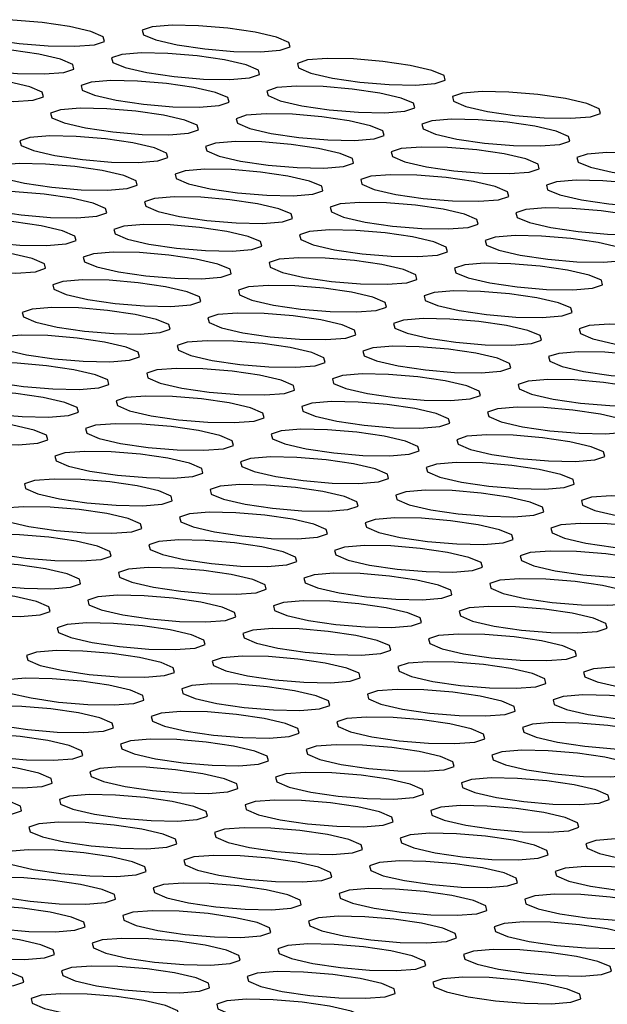
# Model space of a CAD drawing. Units: inches. Extents: x 112 to 581, y -226 to 33.
# Drawn here: x 127 to 127, y -188 to -188 of the extents above; entities that cross this region are included whole.
import ezdxf

# ---------------------------------------------------------------- set-up
doc = ezdxf.new("R2010")
doc.units = ezdxf.units.IN
doc.header["$MEASUREMENT"] = 0

msp = doc.modelspace()

# ---------------------------------------------------------------- linework, layer by layer
at = {"color": 7, "linetype": 'Continuous', "lineweight": 25, "flags": 128}
for points in [[(126.92617, -187.83942), (126.91887, -187.83882), (126.91224, -187.8387), (126.9073, -187.83908), (126.90479, -187.83992), (126.9051, -187.84108), (126.90818, -187.84238), (126.91356, -187.84362), (126.92042, -187.84462), (126.92772, -187.84523), (126.93434, -187.84535), (126.93929, -187.84496), (126.94179, -187.84413), (126.94149, -187.84297), (126.93841, -187.84167), (126.93303, -187.84043), (126.92617, -187.83942)], [(126.9726, -187.84081), (126.96531, -187.8402), (126.95868, -187.84008), (126.95374, -187.84047), (126.95123, -187.84131), (126.95154, -187.84246), (126.95461, -187.84376), (126.95999, -187.84501), (126.96685, -187.84601), (126.97415, -187.84662), (126.98078, -187.84674), (126.98572, -187.84635), (126.98823, -187.84551), (126.98792, -187.84436), (126.98484, -187.84306), (126.97947, -187.84181), (126.9726, -187.84081)], [(126.91852, -187.84634), (126.91122, -187.84573), (126.9046, -187.84562), (126.89965, -187.846), (126.89715, -187.84684), (126.89745, -187.84799), (126.90053, -187.84929), (126.90591, -187.85054), (126.91277, -187.85154), (126.92007, -187.85215), (126.9267, -187.85227), (126.93164, -187.85188), (126.93415, -187.85105), (126.93384, -187.84989), (126.93076, -187.84859), (126.92538, -187.84734), (126.91852, -187.84634)], [(126.96496, -187.84773), (126.95766, -187.84712), (126.95103, -187.847), (126.94609, -187.84739), (126.94358, -187.84822), (126.94389, -187.84938), (126.94697, -187.85068), (126.95235, -187.85193), (126.95921, -187.85293), (126.96651, -187.85354), (126.97313, -187.85365), (126.97807, -187.85327), (126.98058, -187.85243), (126.98028, -187.85128), (126.9772, -187.84998), (126.97182, -187.84873), (126.96496, -187.84773)], [(127.01139, -187.84911), (127.00409, -187.84851), (126.99747, -187.84839), (126.99253, -187.84877), (126.99002, -187.84961), (126.99033, -187.85077), (126.9934, -187.85207), (126.99878, -187.85331), (127.00564, -187.85432), (127.01294, -187.85492), (127.01957, -187.85504), (127.02451, -187.85465), (127.02702, -187.85382), (127.02671, -187.85266), (127.02363, -187.85136), (127.01825, -187.85012), (127.01139, -187.84911)], [(126.91087, -187.85326), (126.90358, -187.85265), (126.89695, -187.85253), (126.89201, -187.85292), (126.8895, -187.85376), (126.88981, -187.85491), (126.89288, -187.85621), (126.89826, -187.85746), (126.90512, -187.85846), (126.91242, -187.85907), (126.91905, -187.85919), (126.92399, -187.8588), (126.9265, -187.85796), (126.92619, -187.85681), (126.92311, -187.85551), (126.91774, -187.85426), (126.91087, -187.85326)], [(126.95731, -187.85465), (126.95001, -187.85404), (126.94339, -187.85392), (126.93844, -187.85431), (126.93593, -187.85514), (126.93624, -187.8563), (126.93932, -187.8576), (126.9447, -187.85884), (126.95156, -187.85985), (126.95886, -187.86045), (126.96548, -187.86057), (126.97043, -187.86019), (126.97294, -187.85935), (126.97263, -187.85819), (126.96955, -187.85689), (126.96417, -187.85565), (126.95731, -187.85465)], [(127.00375, -187.85603), (126.99645, -187.85542), (126.98982, -187.85531), (126.98488, -187.85569), (126.98237, -187.85653), (126.98268, -187.85768), (126.98576, -187.85898), (126.99113, -187.86023), (126.998, -187.86123), (127.0053, -187.86184), (127.01192, -187.86196), (127.01686, -187.86157), (127.01937, -187.86074), (127.01906, -187.85958), (127.01599, -187.85828), (127.01061, -187.85703), (127.00375, -187.85603)], [(127.05018, -187.85742), (127.04288, -187.85681), (127.03626, -187.85669), (127.03132, -187.85708), (127.02881, -187.85791), (127.02911, -187.85907), (127.03219, -187.86037), (127.03757, -187.86162), (127.04443, -187.86262), (127.05173, -187.86323), (127.05836, -187.86335), (127.0633, -187.86296), (127.06581, -187.86212), (127.0655, -187.86097), (127.06242, -187.85967), (127.05704, -187.85842), (127.05018, -187.85742)], [(126.94966, -187.86156), (126.94236, -187.86096), (126.93574, -187.86084), (126.9308, -187.86123), (126.92829, -187.86206), (126.9286, -187.86322), (126.93167, -187.86452), (126.93705, -187.86576), (126.94391, -187.86677), (126.95121, -187.86737), (126.95784, -187.86749), (126.96278, -187.8671), (126.96529, -187.86627), (126.96498, -187.86511), (126.9619, -187.86381), (126.95652, -187.86257), (126.94966, -187.86156)], [(126.9961, -187.86295), (126.9888, -187.86234), (126.98218, -187.86222), (126.97723, -187.86261), (126.97472, -187.86345), (126.97503, -187.8646), (126.97811, -187.8659), (126.98349, -187.86715), (126.99035, -187.86815), (126.99765, -187.86876), (127.00427, -187.86888), (127.00922, -187.86849), (127.01173, -187.86765), (127.01142, -187.8665), (127.00834, -187.8652), (127.00296, -187.86395), (126.9961, -187.86295)], [(127.04254, -187.86434), (127.03524, -187.86373), (127.02861, -187.86361), (127.02367, -187.864), (127.02116, -187.86483), (127.02147, -187.86599), (127.02455, -187.86729), (127.02992, -187.86854), (127.03679, -187.86954), (127.04408, -187.87015), (127.05071, -187.87026), (127.05565, -187.86988), (127.05816, -187.86904), (127.05785, -187.86788), (127.05478, -187.86658), (127.0494, -187.86534), (127.04254, -187.86434)], [(126.94202, -187.86848), (126.93472, -187.86788), (126.92809, -187.86776), (126.92315, -187.86814), (126.92064, -187.86898), (126.92095, -187.87014), (126.92403, -187.87144), (126.92941, -187.87268), (126.93627, -187.87369), (126.94357, -187.87429), (126.95019, -187.87441), (126.95513, -187.87402), (126.95764, -187.87319), (126.95733, -187.87203), (126.95426, -187.87073), (126.94888, -187.86949), (126.94202, -187.86848)], [(126.98845, -187.86987), (126.98115, -187.86926), (126.97453, -187.86914), (126.96959, -187.86953), (126.96708, -187.87037), (126.96738, -187.87152), (126.97046, -187.87282), (126.97584, -187.87407), (126.9827, -187.87507), (126.99, -187.87568), (126.99663, -187.8758), (127.00157, -187.87541), (127.00408, -187.87457), (127.00377, -187.87342), (127.00069, -187.87212), (126.99531, -187.87087), (126.98845, -187.86987)], [(127.03489, -187.87125), (127.02759, -187.87065), (127.02096, -187.87053), (127.01602, -187.87092), (127.01351, -187.87175), (127.01382, -187.87291), (127.0169, -187.87421), (127.02228, -187.87545), (127.02914, -187.87646), (127.03644, -187.87706), (127.04306, -187.87718), (127.04801, -187.87679), (127.05051, -187.87596), (127.05021, -187.8748), (127.04713, -187.8735), (127.04175, -187.87226), (127.03489, -187.87125)], [(127.08132, -187.87264), (127.07403, -187.87203), (127.0674, -187.87191), (127.06246, -187.8723), (127.05995, -187.87314), (127.06026, -187.87429), (127.06333, -187.87559), (127.06871, -187.87684), (127.07557, -187.87784), (127.08287, -187.87845), (127.0895, -187.87857), (127.09444, -187.87818), (127.09695, -187.87734), (127.09664, -187.87619), (127.09356, -187.87489), (127.08819, -187.87364), (127.08132, -187.87264)], [(126.93437, -187.8754), (126.92707, -187.87479), (126.92045, -187.87468), (126.9155, -187.87506), (126.91299, -187.8759), (126.9133, -187.87705), (126.91638, -187.87835), (126.92176, -187.8796), (126.92862, -187.8806), (126.93592, -187.88121), (126.94254, -187.88133), (126.94749, -187.88094), (126.95, -187.88011), (126.94969, -187.87895), (126.94661, -187.87765), (126.94123, -187.8764), (126.93437, -187.8754)], [(126.98081, -187.87679), (126.97351, -187.87618), (126.96688, -187.87606), (126.96194, -187.87645), (126.95943, -187.87728), (126.95974, -187.87844), (126.96282, -187.87974), (126.96819, -187.88099), (126.97506, -187.88199), (126.98235, -187.8826), (126.98898, -187.88272), (126.99392, -187.88233), (126.99643, -187.88149), (126.99612, -187.88034), (126.99305, -187.87904), (126.98767, -187.87779), (126.98081, -187.87679)], [(127.02724, -187.87817), (127.01994, -187.87757), (127.01332, -187.87745), (127.00837, -187.87783), (127.00587, -187.87867), (127.00617, -187.87983), (127.00925, -187.88113), (127.01463, -187.88237), (127.02149, -187.88338), (127.02879, -187.88398), (127.03542, -187.8841), (127.04036, -187.88371), (127.04287, -187.88288), (127.04256, -187.88172), (127.03948, -187.88042), (127.0341, -187.87918), (127.02724, -187.87817)], [(127.07368, -187.87956), (127.06638, -187.87895), (127.05975, -187.87883), (127.05481, -187.87922), (127.0523, -187.88006), (127.05261, -187.88121), (127.05569, -187.88251), (127.06107, -187.88376), (127.06793, -187.88476), (127.07523, -187.88537), (127.08185, -187.88549), (127.08679, -187.8851), (127.0893, -187.88426), (127.089, -187.88311), (127.08592, -187.88181), (127.08054, -187.88056), (127.07368, -187.87956)], [(126.92672, -187.88232), (126.91942, -187.88171), (126.9128, -187.88159), (126.90786, -187.88198), (126.90535, -187.88282), (126.90566, -187.88397), (126.90873, -187.88527), (126.91411, -187.88652), (126.92097, -187.88752), (126.92827, -187.88813), (126.9349, -187.88825), (126.93984, -187.88786), (126.94235, -187.88702), (126.94204, -187.88587), (126.93896, -187.88457), (126.93358, -187.88332), (126.92672, -187.88232)], [(126.97316, -187.88371), (126.96586, -187.8831), (126.95924, -187.88298), (126.95429, -187.88337), (126.95178, -187.8842), (126.95209, -187.88536), (126.95517, -187.88666), (126.96055, -187.8879), (126.96741, -187.88891), (126.97471, -187.88952), (126.98133, -187.88963), (126.98628, -187.88925), (126.98879, -187.88841), (126.98848, -187.88725), (126.9854, -187.88595), (126.98002, -187.88471), (126.97316, -187.88371)], [(127.0196, -187.88509), (127.0123, -187.88448), (127.00567, -187.88437), (127.00073, -187.88475), (126.99822, -187.88559), (126.99853, -187.88674), (127.0016, -187.88804), (127.00698, -187.88929), (127.01384, -187.89029), (127.02114, -187.8909), (127.02777, -187.89102), (127.03271, -187.89063), (127.03522, -187.8898), (127.03491, -187.88864), (127.03184, -187.88734), (127.02646, -187.88609), (127.0196, -187.88509)], [(127.06603, -187.88648), (127.05873, -187.88587), (127.05211, -187.88575), (127.04716, -187.88614), (127.04466, -187.88697), (127.04496, -187.88813), (127.04804, -187.88943), (127.05342, -187.89068), (127.06028, -187.89168), (127.06758, -187.89229), (127.0742, -187.89241), (127.07915, -187.89202), (127.08166, -187.89118), (127.08135, -187.89003), (127.07827, -187.88873), (127.07289, -187.88748), (127.06603, -187.88648)], [(126.91908, -187.88924), (126.91178, -187.88863), (126.90515, -187.88851), (126.90021, -187.8889), (126.8977, -187.88974), (126.89801, -187.89089), (126.90109, -187.89219), (126.90646, -187.89344), (126.91333, -187.89444), (126.92062, -187.89505), (126.92725, -187.89517), (126.93219, -187.89478), (126.9347, -187.89394), (126.93439, -187.89279), (126.93132, -187.89149), (126.92594, -187.89024), (126.91908, -187.88924)], [(126.96551, -187.89062), (126.95821, -187.89002), (126.95159, -187.8899), (126.94664, -187.89029), (126.94414, -187.89112), (126.94444, -187.89228), (126.94752, -187.89358), (126.9529, -187.89482), (126.95976, -187.89583), (126.96706, -187.89643), (126.97369, -187.89655), (126.97863, -187.89616), (126.98114, -187.89533), (126.98083, -187.89417), (126.97775, -187.89287), (126.97237, -187.89163), (126.96551, -187.89062)], [(127.01195, -187.89201), (127.00465, -187.8914), (126.99802, -187.89128), (126.99308, -187.89167), (126.99057, -187.89251), (126.99088, -187.89366), (126.99396, -187.89496), (126.99934, -187.89621), (127.0062, -187.89721), (127.0135, -187.89782), (127.02012, -187.89794), (127.02507, -187.89755), (127.02757, -187.89671), (127.02727, -187.89556), (127.02419, -187.89426), (127.01881, -187.89301), (127.01195, -187.89201)], [(127.05838, -187.8934), (127.05109, -187.89279), (127.04446, -187.89267), (127.03952, -187.89306), (127.03701, -187.89389), (127.03732, -187.89505), (127.04039, -187.89635), (127.04577, -187.8976), (127.05263, -187.8986), (127.05993, -187.89921), (127.06656, -187.89932), (127.0715, -187.89894), (127.07401, -187.8981), (127.0737, -187.89694), (127.07062, -187.89564), (127.06525, -187.8944), (127.05838, -187.8934)], [(126.91143, -187.89616), (126.90413, -187.89555), (126.89751, -187.89543), (126.89256, -187.89582), (126.89005, -187.89665), (126.89036, -187.89781), (126.89344, -187.89911), (126.89882, -187.90036), (126.90568, -187.90136), (126.91298, -187.90197), (126.9196, -187.90208), (126.92455, -187.9017), (126.92706, -187.90086), (126.92675, -187.89971), (126.92367, -187.89841), (126.91829, -187.89716), (126.91143, -187.89616)], [(126.95787, -187.89754), (126.95057, -187.89694), (126.94394, -187.89682), (126.939, -187.8972), (126.93649, -187.89804), (126.9368, -187.8992), (126.93988, -187.9005), (126.94525, -187.90174), (126.95212, -187.90275), (126.95941, -187.90335), (126.96604, -187.90347), (126.97098, -187.90308), (126.97349, -187.90225), (126.97318, -187.90109), (126.97011, -187.89979), (126.96473, -187.89855), (126.95787, -187.89754)], [(127.0043, -187.89893), (126.997, -187.89832), (126.99038, -187.8982), (126.98543, -187.89859), (126.98293, -187.89943), (126.98323, -187.90058), (126.98631, -187.90188), (126.99169, -187.90313), (126.99855, -187.90413), (127.00585, -187.90474), (127.01248, -187.90486), (127.01742, -187.90447), (127.01993, -187.90363), (127.01962, -187.90248), (127.01654, -187.90118), (127.01116, -187.89993), (127.0043, -187.89893)], [(127.05074, -187.90031), (127.04344, -187.89971), (127.03681, -187.89959), (127.03187, -187.89998), (127.02936, -187.90081), (127.02967, -187.90197), (127.03275, -187.90327), (127.03813, -187.90451), (127.04499, -187.90552), (127.05229, -187.90612), (127.05891, -187.90624), (127.06385, -187.90585), (127.06636, -187.90502), (127.06605, -187.90386), (127.06298, -187.90256), (127.0576, -187.90132), (127.05074, -187.90031)], [(126.95022, -187.90446), (126.94292, -187.90385), (126.93629, -187.90374), (126.93135, -187.90412), (126.92884, -187.90496), (126.92915, -187.90611), (126.93223, -187.90741), (126.93761, -187.90866), (126.94447, -187.90966), (126.95177, -187.91027), (126.95839, -187.91039), (126.96334, -187.91), (126.96584, -187.90917), (126.96554, -187.90801), (126.96246, -187.90671), (126.95708, -187.90546), (126.95022, -187.90446)], [(126.99665, -187.90585), (126.98936, -187.90524), (126.98273, -187.90512), (126.97779, -187.90551), (126.97528, -187.90634), (126.97559, -187.9075), (126.97866, -187.9088), (126.98404, -187.91005), (126.9909, -187.91105), (126.9982, -187.91166), (127.00483, -187.91178), (127.00977, -187.91139), (127.01228, -187.91055), (127.01197, -187.9094), (127.00889, -187.9081), (127.00352, -187.90685), (126.99665, -187.90585)], [(127.04309, -187.90723), (127.03579, -187.90663), (127.02917, -187.90651), (127.02422, -187.9069), (127.02171, -187.90773), (127.02202, -187.90889), (127.0251, -187.91019), (127.03048, -187.91143), (127.03734, -187.91244), (127.04464, -187.91304), (127.05126, -187.91316), (127.05621, -187.91277), (127.05872, -187.91194), (127.05841, -187.91078), (127.05533, -187.90948), (127.04995, -187.90824), (127.04309, -187.90723)], [(126.94257, -187.91138), (126.93527, -187.91077), (126.92865, -187.91065), (126.9237, -187.91104), (126.9212, -187.91188), (126.9215, -187.91303), (126.92458, -187.91433), (126.92996, -187.91558), (126.93682, -187.91658), (126.94412, -187.91719), (126.95075, -187.91731), (126.95569, -187.91692), (126.9582, -187.91608), (126.95789, -187.91493), (126.95481, -187.91363), (126.94943, -187.91238), (126.94257, -187.91138)], [(126.98901, -187.91277), (126.98171, -187.91216), (126.97508, -187.91204), (126.97014, -187.91243), (126.96763, -187.91326), (126.96794, -187.91442), (126.97102, -187.91572), (126.9764, -187.91697), (126.98326, -187.91797), (126.99056, -187.91858), (126.99718, -187.91869), (127.00212, -187.91831), (127.00463, -187.91747), (127.00433, -187.91631), (127.00125, -187.91502), (126.99587, -187.91377), (126.98901, -187.91277)], [(127.03544, -187.91415), (127.02814, -187.91354), (127.02152, -187.91343), (127.01658, -187.91381), (127.01407, -187.91465), (127.01438, -187.9158), (127.01745, -187.9171), (127.02283, -187.91835), (127.02969, -187.91935), (127.03699, -187.91996), (127.04362, -187.92008), (127.04856, -187.91969), (127.05107, -187.91886), (127.05076, -187.9177), (127.04768, -187.9164), (127.0423, -187.91515), (127.03544, -187.91415)], [(127.08188, -187.91554), (127.07458, -187.91493), (127.06796, -187.91481), (127.06301, -187.9152), (127.0605, -187.91603), (127.06081, -187.91719), (127.06389, -187.91849), (127.06927, -187.91974), (127.07613, -187.92074), (127.08343, -187.92135), (127.09005, -187.92147), (127.095, -187.92108), (127.09751, -187.92024), (127.0972, -187.91909), (127.09412, -187.91779), (127.08874, -187.91654), (127.08188, -187.91554)], [(126.93493, -187.9183), (126.92763, -187.91769), (126.921, -187.91757), (126.91606, -187.91796), (126.91355, -187.9188), (126.91386, -187.91995), (126.91693, -187.92125), (126.92231, -187.9225), (126.92917, -187.9235), (126.93647, -187.92411), (126.9431, -187.92423), (126.94804, -187.92384), (126.95055, -187.923), (126.95024, -187.92185), (126.94717, -187.92055), (126.94179, -187.9193), (126.93493, -187.9183)], [(126.98136, -187.91968), (126.97406, -187.91908), (126.96744, -187.91896), (126.96249, -187.91935), (126.95998, -187.92018), (126.96029, -187.92134), (126.96337, -187.92264), (126.96875, -187.92388), (126.97561, -187.92489), (126.98291, -187.92549), (126.98953, -187.92561), (126.99448, -187.92522), (126.99699, -187.92439), (126.99668, -187.92323), (126.9936, -187.92193), (126.98822, -187.92069), (126.98136, -187.91968)], [(127.0278, -187.92107), (127.0205, -187.92046), (127.01387, -187.92034), (127.00893, -187.92073), (127.00642, -187.92157), (127.00673, -187.92272), (127.00981, -187.92402), (127.01519, -187.92527), (127.02205, -187.92627), (127.02935, -187.92688), (127.03597, -187.927), (127.04091, -187.92661), (127.04342, -187.92577), (127.04311, -187.92462), (127.04004, -187.92332), (127.03466, -187.92207), (127.0278, -187.92107)], [(127.07423, -187.92246), (127.06693, -187.92185), (127.06031, -187.92173), (127.05537, -187.92212), (127.05286, -187.92295), (127.05316, -187.92411), (127.05624, -187.92541), (127.06162, -187.92666), (127.06848, -187.92766), (127.07578, -187.92827), (127.08241, -187.92838), (127.08735, -187.928), (127.08986, -187.92716), (127.08955, -187.926), (127.08647, -187.92471), (127.08109, -187.92346), (127.07423, -187.92246)], [(126.92728, -187.92522), (126.91998, -187.92461), (126.91335, -187.92449), (126.90841, -187.92488), (126.9059, -187.92571), (126.90621, -187.92687), (126.90929, -187.92817), (126.91467, -187.92942), (126.92153, -187.93042), (126.92883, -187.93103), (126.93545, -187.93115), (126.9404, -187.93076), (126.9429, -187.92992), (126.9426, -187.92877), (126.93952, -187.92747), (126.93414, -187.92622), (126.92728, -187.92522)], [(126.97371, -187.9266), (126.96642, -187.926), (126.95979, -187.92588), (126.95485, -187.92627), (126.95234, -187.9271), (126.95265, -187.92826), (126.95572, -187.92956), (126.9611, -187.9308), (126.96796, -187.93181), (126.97526, -187.93241), (126.98189, -187.93253), (126.98683, -187.93214), (126.98934, -187.93131), (126.98903, -187.93015), (126.98595, -187.92885), (126.98058, -187.92761), (126.97371, -187.9266)], [(127.02015, -187.92799), (127.01285, -187.92738), (127.00623, -187.92726), (127.00128, -187.92765), (126.99877, -187.92849), (126.99908, -187.92964), (127.00216, -187.93094), (127.00754, -187.93219), (127.0144, -187.93319), (127.0217, -187.9338), (127.02832, -187.93392), (127.03327, -187.93353), (127.03578, -187.93269), (127.03547, -187.93154), (127.03239, -187.93024), (127.02701, -187.92899), (127.02015, -187.92799)], [(127.06659, -187.92937), (127.05929, -187.92877), (127.05266, -187.92865), (127.04772, -187.92904), (127.04521, -187.92987), (127.04552, -187.93103), (127.0486, -187.93233), (127.05397, -187.93357), (127.06084, -187.93458), (127.06813, -187.93518), (127.07476, -187.9353), (127.0797, -187.93491), (127.08221, -187.93408), (127.0819, -187.93292), (127.07883, -187.93162), (127.07345, -187.93038), (127.06659, -187.92937)], [(126.91963, -187.93214), (126.91233, -187.93153), (126.90571, -187.93141), (126.90076, -187.9318), (126.89826, -187.93263), (126.89856, -187.93379), (126.90164, -187.93509), (126.90702, -187.93634), (126.91388, -187.93734), (126.92118, -187.93795), (126.92781, -187.93806), (126.93275, -187.93768), (126.93526, -187.93684), (126.93495, -187.93568), (126.93187, -187.93438), (126.92649, -187.93314), (126.91963, -187.93214)], [(126.96607, -187.93352), (126.95877, -187.93291), (126.95214, -187.9328), (126.9472, -187.93318), (126.94469, -187.93402), (126.945, -187.93517), (126.94808, -187.93647), (126.95346, -187.93772), (126.96032, -187.93872), (126.96762, -187.93933), (126.97424, -187.93945), (126.97918, -187.93906), (126.98169, -187.93823), (126.98139, -187.93707), (126.97831, -187.93577), (126.97293, -187.93452), (126.96607, -187.93352)], [(127.0125, -187.93491), (127.0052, -187.9343), (126.99858, -187.93418), (126.99364, -187.93457), (126.99113, -187.9354), (126.99143, -187.93656), (126.99451, -187.93786), (126.99989, -187.93911), (127.00675, -187.94011), (127.01405, -187.94072), (127.02068, -187.94084), (127.02562, -187.94045), (127.02813, -187.93961), (127.02782, -187.93846), (127.02474, -187.93716), (127.01936, -187.93591), (127.0125, -187.93491)], [(127.05894, -187.93629), (127.05164, -187.93569), (127.04502, -187.93557), (127.04007, -187.93596), (127.03756, -187.93679), (127.03787, -187.93795), (127.04095, -187.93925), (127.04633, -187.94049), (127.05319, -187.9415), (127.06049, -187.9421), (127.06711, -187.94222), (127.07206, -187.94183), (127.07457, -187.941), (127.07426, -187.93984), (127.07118, -187.93854), (127.0658, -187.9373), (127.05894, -187.93629)], [(126.91198, -187.93905), (126.90469, -187.93845), (126.89806, -187.93833), (126.89312, -187.93872), (126.89061, -187.93955), (126.89092, -187.94071), (126.89399, -187.94201), (126.89937, -187.94325), (126.90623, -187.94426), (126.91353, -187.94486), (126.92016, -187.94498), (126.9251, -187.94459), (126.92761, -187.94376), (126.9273, -187.9426), (126.92422, -187.9413), (126.91885, -187.94006), (126.91198, -187.93905)], [(126.95842, -187.94044), (126.95112, -187.93983), (126.9445, -187.93971), (126.93955, -187.9401), (126.93704, -187.94094), (126.93735, -187.94209), (126.94043, -187.94339), (126.94581, -187.94464), (126.95267, -187.94564), (126.95997, -187.94625), (126.96659, -187.94637), (126.97154, -187.94598), (126.97405, -187.94514), (126.97374, -187.94399), (126.97066, -187.94269), (126.96528, -187.94144), (126.95842, -187.94044)], [(127.00486, -187.94183), (126.99756, -187.94122), (126.99093, -187.9411), (126.98599, -187.94149), (126.98348, -187.94232), (126.98379, -187.94348), (126.98687, -187.94478), (126.99224, -187.94603), (126.99911, -187.94703), (127.0064, -187.94764), (127.01303, -187.94775), (127.01797, -187.94737), (127.02048, -187.94653), (127.02017, -187.94538), (127.0171, -187.94408), (127.01172, -187.94283), (127.00486, -187.94183)], [(127.05129, -187.94321), (127.04399, -187.9426), (127.03737, -187.94249), (127.03242, -187.94287), (127.02992, -187.94371), (127.03022, -187.94487), (127.0333, -187.94616), (127.03868, -187.94741), (127.04554, -187.94841), (127.05284, -187.94902), (127.05947, -187.94914), (127.06441, -187.94875), (127.06692, -187.94792), (127.06661, -187.94676), (127.06353, -187.94546), (127.05815, -187.94421), (127.05129, -187.94321)], [(126.95077, -187.94736), (126.94347, -187.94675), (126.93685, -187.94663), (126.93191, -187.94702), (126.9294, -187.94786), (126.92971, -187.94901), (126.93278, -187.95031), (126.93816, -187.95156), (126.94502, -187.95256), (126.95232, -187.95317), (126.95895, -187.95329), (126.96389, -187.9529), (126.9664, -187.95206), (126.96609, -187.95091), (126.96301, -187.94961), (126.95763, -187.94836), (126.95077, -187.94736)], [(126.99721, -187.94874), (126.98991, -187.94814), (126.98328, -187.94802), (126.97834, -187.94841), (126.97583, -187.94924), (126.97614, -187.9504), (126.97922, -187.9517), (126.9846, -187.95294), (126.99146, -187.95395), (126.99876, -187.95455), (127.00538, -187.95467), (127.01033, -187.95428), (127.01284, -187.95345), (127.01253, -187.95229), (127.00945, -187.95099), (127.00407, -187.94975), (126.99721, -187.94874)], [(127.04365, -187.95013), (127.03635, -187.94952), (127.02972, -187.9494), (127.02478, -187.94979), (127.02227, -187.95063), (127.02258, -187.95178), (127.02566, -187.95308), (127.03103, -187.95433), (127.03789, -187.95533), (127.04519, -187.95594), (127.05182, -187.95606), (127.05676, -187.95567), (127.05927, -187.95484), (127.05896, -187.95368), (127.05589, -187.95238), (127.05051, -187.95113), (127.04365, -187.95013)], [(126.94313, -187.95428), (126.93583, -187.95367), (126.9292, -187.95355), (126.92426, -187.95394), (126.92175, -187.95477), (126.92206, -187.95593), (126.92514, -187.95723), (126.93052, -187.95848), (126.93738, -187.95948), (126.94468, -187.96009), (126.9513, -187.96021), (126.95624, -187.95982), (126.95875, -187.95898), (126.95844, -187.95783), (126.95537, -187.95653), (126.94999, -187.95528), (126.94313, -187.95428)], [(126.98956, -187.95566), (126.98226, -187.95506), (126.97564, -187.95494), (126.9707, -187.95533), (126.96819, -187.95616), (126.96849, -187.95732), (126.97157, -187.95862), (126.97695, -187.95986), (126.98381, -187.96087), (126.99111, -187.96147), (126.99774, -187.96159), (127.00268, -187.9612), (127.00519, -187.96037), (127.00488, -187.95921), (127.0018, -187.95791), (126.99642, -187.95667), (126.98956, -187.95566)], [(127.036, -187.95705), (127.0287, -187.95644), (127.02207, -187.95632), (127.01713, -187.95671), (127.01462, -187.95755), (127.01493, -187.9587), (127.01801, -187.96), (127.02339, -187.96125), (127.03025, -187.96225), (127.03755, -187.96286), (127.04417, -187.96298), (127.04912, -187.96259), (127.05162, -187.96175), (127.05132, -187.9606), (127.04824, -187.9593), (127.04286, -187.95805), (127.036, -187.95705)], [(127.08243, -187.95843), (127.07514, -187.95783), (127.06851, -187.95771), (127.06357, -187.9581), (127.06106, -187.95893), (127.06137, -187.96009), (127.06444, -187.96139), (127.06982, -187.96263), (127.07668, -187.96364), (127.08398, -187.96424), (127.09061, -187.96436), (127.09555, -187.96397), (127.09806, -187.96314), (127.09775, -187.96198), (127.09467, -187.96068), (127.0893, -187.95944), (127.08243, -187.95843)], [(126.93548, -187.9612), (126.92818, -187.96059), (126.92156, -187.96047), (126.91661, -187.96086), (126.9141, -187.96169), (126.91441, -187.96285), (126.91749, -187.96415), (126.92287, -187.9654), (126.92973, -187.9664), (126.93703, -187.96701), (126.94365, -187.96712), (126.9486, -187.96674), (126.95111, -187.9659), (126.9508, -187.96474), (126.94772, -187.96344), (126.94234, -187.9622), (126.93548, -187.9612)], [(126.98192, -187.96258), (126.97462, -187.96197), (126.96799, -187.96186), (126.96305, -187.96224), (126.96054, -187.96308), (126.96085, -187.96423), (126.96393, -187.96553), (126.9693, -187.96678), (126.97617, -187.96778), (126.98346, -187.96839), (126.99009, -187.96851), (126.99503, -187.96812), (126.99754, -187.96729), (126.99723, -187.96613), (126.99416, -187.96483), (126.98878, -187.96358), (126.98192, -187.96258)], [(127.02835, -187.96397), (127.02105, -187.96336), (127.01443, -187.96324), (127.00948, -187.96363), (127.00698, -187.96447), (127.00728, -187.96562), (127.01036, -187.96692), (127.01574, -187.96817), (127.0226, -187.96917), (127.0299, -187.96978), (127.03653, -187.9699), (127.04147, -187.96951), (127.04398, -187.96867), (127.04367, -187.96752), (127.04059, -187.96622), (127.03521, -187.96497), (127.02835, -187.96397)], [(127.07479, -187.96535), (127.06749, -187.96475), (127.06086, -187.96463), (127.05592, -187.96502), (127.05341, -187.96585), (127.05372, -187.96701), (127.0568, -187.96831), (127.06218, -187.96955), (127.06904, -187.97056), (127.07634, -187.97116), (127.08296, -187.97128), (127.0879, -187.97089), (127.09041, -187.97006), (127.09011, -187.9689), (127.08703, -187.9676), (127.08165, -187.96636), (127.07479, -187.96535)], [(126.92783, -187.96811), (126.92053, -187.96751), (126.91391, -187.96739), (126.90897, -187.96778), (126.90646, -187.96861), (126.90676, -187.96977), (126.90984, -187.97107), (126.91522, -187.97231), (126.92208, -187.97332), (126.92938, -187.97392), (126.93601, -187.97404), (126.94095, -187.97365), (126.94346, -187.97282), (126.94315, -187.97166), (126.94007, -187.97036), (126.93469, -187.96912), (126.92783, -187.96811)], [(126.97427, -187.9695), (126.96697, -187.96889), (126.96034, -187.96877), (126.9554, -187.96916), (126.95289, -187.97), (126.9532, -187.97115), (126.95628, -187.97245), (126.96166, -187.9737), (126.96852, -187.9747), (126.97582, -187.97531), (126.98244, -187.97543), (126.98739, -187.97504), (126.98989, -187.9742), (126.98959, -187.97305), (126.98651, -187.97175), (126.98113, -187.9705), (126.97427, -187.9695)], [(127.0207, -187.97089), (127.01341, -187.97028), (127.00678, -187.97016), (127.00184, -187.97055), (126.99933, -187.97138), (126.99964, -187.97254), (127.00271, -187.97384), (127.00809, -187.97509), (127.01495, -187.97609), (127.02225, -187.9767), (127.02888, -187.97681), (127.03382, -187.97643), (127.03633, -187.97559), (127.03602, -187.97444), (127.03294, -187.97314), (127.02757, -187.97189), (127.0207, -187.97089)], [(127.06714, -187.97227), (127.05984, -187.97166), (127.05322, -187.97155), (127.04827, -187.97193), (127.04576, -187.97277), (127.04607, -187.97393), (127.04915, -187.97523), (127.05453, -187.97647), (127.06139, -187.97747), (127.06869, -187.97808), (127.07531, -187.9782), (127.08026, -187.97781), (127.08277, -187.97698), (127.08246, -187.97582), (127.07938, -187.97452), (127.074, -187.97327), (127.06714, -187.97227)], [(126.92019, -187.97503), (126.91289, -187.97443), (126.90626, -187.97431), (126.90132, -187.9747), (126.89881, -187.97553), (126.89912, -187.97669), (126.9022, -187.97799), (126.90757, -187.97923), (126.91444, -187.98024), (126.92173, -187.98084), (126.92836, -187.98096), (126.9333, -187.98057), (126.93581, -187.97974), (126.9355, -187.97858), (126.93243, -187.97728), (126.92705, -187.97604), (126.92019, -187.97503)], [(126.96662, -187.97642), (126.95932, -187.97581), (126.9527, -187.97569), (126.94775, -187.97608), (126.94525, -187.97692), (126.94555, -187.97807), (126.94863, -187.97937), (126.95401, -187.98062), (126.96087, -187.98162), (126.96817, -187.98223), (126.9748, -187.98235), (126.97974, -187.98196), (126.98225, -187.98112), (126.98194, -187.97997), (126.97886, -187.97867), (126.97348, -187.97742), (126.96662, -187.97642)], [(127.01306, -187.9778), (127.00576, -187.9772), (126.99913, -187.97708), (126.99419, -187.97747), (126.99168, -187.9783), (126.99199, -187.97946), (126.99507, -187.98076), (127.00045, -187.982), (127.00731, -187.98301), (127.01461, -187.98361), (127.02123, -187.98373), (127.02618, -187.98334), (127.02868, -187.98251), (127.02838, -187.98135), (127.0253, -187.98005), (127.01992, -187.97881), (127.01306, -187.9778)], [(127.05949, -187.97919), (127.05219, -187.97858), (127.04557, -187.97846), (127.04063, -187.97885), (127.03812, -187.97969), (127.03843, -187.98084), (127.0415, -187.98214), (127.04688, -187.98339), (127.05374, -187.98439), (127.06104, -187.985), (127.06767, -187.98512), (127.07261, -187.98473), (127.07512, -187.9839), (127.07481, -187.98274), (127.07173, -187.98144), (127.06636, -187.98019), (127.05949, -187.97919)], [(126.91254, -187.98195), (126.90524, -187.98134), (126.89862, -187.98123), (126.89367, -187.98161), (126.89116, -187.98245), (126.89147, -187.9836), (126.89455, -187.9849), (126.89993, -187.98615), (126.90679, -187.98715), (126.91409, -187.98776), (126.92071, -187.98788), (126.92566, -187.98749), (126.92817, -187.98666), (126.92786, -187.9855), (126.92478, -187.9842), (126.9194, -187.98295), (126.91254, -187.98195)], [(126.95898, -187.98334), (126.95168, -187.98273), (126.94505, -187.98261), (126.94011, -187.983), (126.9376, -187.98384), (126.93791, -187.98499), (126.94098, -187.98629), (126.94636, -187.98754), (126.95322, -187.98854), (126.96052, -187.98915), (126.96715, -187.98927), (126.97209, -187.98888), (126.9746, -187.98804), (126.97429, -187.98689), (126.97122, -187.98559), (126.96584, -187.98434), (126.95898, -187.98334)], [(127.00541, -187.98472), (126.99811, -187.98412), (126.99149, -187.984), (126.98654, -187.98439), (126.98403, -187.98522), (126.98434, -187.98638), (126.98742, -187.98768), (126.9928, -187.98892), (126.99966, -187.98993), (127.00696, -187.99053), (127.01359, -187.99065), (127.01853, -187.99026), (127.02104, -187.98943), (127.02073, -187.98827), (127.01765, -187.98697), (127.01227, -187.98573), (127.00541, -187.98472)], [(127.05185, -187.98611), (127.04455, -187.9855), (127.03792, -187.98538), (127.03298, -187.98577), (127.03047, -187.98661), (127.03078, -187.98776), (127.03386, -187.98906), (127.03924, -187.99031), (127.0461, -187.99131), (127.0534, -187.99192), (127.06002, -187.99204), (127.06496, -187.99165), (127.06747, -187.99081), (127.06716, -187.98966), (127.06409, -187.98836), (127.05871, -187.98711), (127.05185, -187.98611)], [(126.95133, -187.99026), (126.94403, -187.98965), (126.9374, -187.98953), (126.93246, -187.98992), (126.92995, -187.99075), (126.93026, -187.99191), (126.93334, -187.99321), (126.93872, -187.99446), (126.94558, -187.99546), (126.95288, -187.99607), (126.9595, -187.99618), (126.96445, -187.9958), (126.96695, -187.99496), (126.96665, -187.99381), (126.96357, -187.99251), (126.95819, -187.99126), (126.95133, -187.99026)], [(126.99776, -187.99164), (126.99047, -187.99103), (126.98384, -187.99092), (126.9789, -187.9913), (126.97639, -187.99214), (126.9767, -187.99329), (126.97977, -187.99459), (126.98515, -187.99584), (126.99201, -187.99684), (126.99931, -187.99745), (127.00594, -187.99757), (127.01088, -187.99718), (127.01339, -187.99635), (127.01308, -187.99519), (127.01, -187.99389), (127.00463, -187.99264), (126.99776, -187.99164)], [(127.0442, -187.99303), (127.0369, -187.99242), (127.03028, -187.9923), (127.02533, -187.99269), (127.02282, -187.99353), (127.02313, -187.99468), (127.02621, -187.99598), (127.03159, -187.99723), (127.03845, -187.99823), (127.04575, -187.99884), (127.05237, -187.99896), (127.05732, -187.99857), (127.05983, -187.99773), (127.05952, -187.99658), (127.05644, -187.99528), (127.05106, -187.99403), (127.0442, -187.99303)], [(126.94368, -187.99717), (126.93638, -187.99657), (126.92976, -187.99645), (126.92481, -187.99684), (126.92231, -187.99767), (126.92261, -187.99883), (126.92569, -188.00013), (126.93107, -188.00137), (126.93793, -188.00238), (126.94523, -188.00298), (126.95186, -188.0031), (126.9568, -188.00271), (126.95931, -188.00188), (126.959, -188.00072), (126.95592, -187.99942), (126.95054, -187.99818), (126.94368, -187.99717)], [(126.99012, -187.99856), (126.98282, -187.99795), (126.97619, -187.99783), (126.97125, -187.99822), (126.96874, -187.99906), (126.96905, -188.00021), (126.97213, -188.00151), (126.97751, -188.00276), (126.98437, -188.00376), (126.99167, -188.00437), (126.99829, -188.00449), (127.00323, -188.0041), (127.00574, -188.00327), (127.00544, -188.00211), (127.00236, -188.00081), (126.99698, -187.99956), (126.99012, -187.99856)], [(127.03655, -187.99995), (127.02925, -187.99934), (127.02263, -187.99922), (127.01769, -187.99961), (127.01518, -188.00044), (127.01549, -188.0016), (127.01856, -188.0029), (127.02394, -188.00415), (127.0308, -188.00515), (127.0381, -188.00576), (127.04473, -188.00587), (127.04967, -188.00549), (127.05218, -188.00465), (127.05187, -188.0035), (127.04879, -188.0022), (127.04341, -188.00095), (127.03655, -187.99995)], [(127.08299, -188.00133), (127.07569, -188.00072), (127.06906, -188.00061), (127.06412, -188.00099), (127.06161, -188.00183), (127.06192, -188.00299), (127.065, -188.00429), (127.07038, -188.00553), (127.07724, -188.00653), (127.08454, -188.00714), (127.09116, -188.00726), (127.09611, -188.00687), (127.09861, -188.00604), (127.09831, -188.00488), (127.09523, -188.00358), (127.08985, -188.00233), (127.08299, -188.00133)], [(126.93603, -188.00409), (126.92874, -188.00349), (126.92211, -188.00337), (126.91717, -188.00376), (126.91466, -188.00459), (126.91497, -188.00575), (126.91804, -188.00705), (126.92342, -188.00829), (126.93028, -188.0093), (126.93758, -188.0099), (126.94421, -188.01002), (126.94915, -188.00963), (126.95166, -188.0088), (126.95135, -188.00764), (126.94827, -188.00634), (126.9429, -188.0051), (126.93603, -188.00409)], [(126.98247, -188.00548), (126.97517, -188.00487), (126.96855, -188.00475), (126.9636, -188.00514), (126.96109, -188.00598), (126.9614, -188.00713), (126.96448, -188.00843), (126.96986, -188.00968), (126.97672, -188.01068), (126.98402, -188.01129), (126.99064, -188.01141), (126.99559, -188.01102), (126.9981, -188.01018), (126.99779, -188.00903), (126.99471, -188.00773), (126.98933, -188.00648), (126.98247, -188.00548)], [(127.02891, -188.00686), (127.02161, -188.00626), (127.01498, -188.00614), (127.01004, -188.00653), (127.00753, -188.00736), (127.00784, -188.00852), (127.01092, -188.00982), (127.01629, -188.01106), (127.02316, -188.01207), (127.03045, -188.01267), (127.03708, -188.01279), (127.04202, -188.0124), (127.04453, -188.01157), (127.04422, -188.01041), (127.04115, -188.00911), (127.03577, -188.00787), (127.02891, -188.00686)], [(127.07534, -188.00825), (127.06804, -188.00764), (127.06142, -188.00752), (127.05647, -188.00791), (127.05397, -188.00875), (127.05427, -188.0099), (127.05735, -188.0112), (127.06273, -188.01245), (127.06959, -188.01345), (127.07689, -188.01406), (127.08352, -188.01418), (127.08846, -188.01379), (127.09097, -188.01296), (127.09066, -188.0118), (127.08758, -188.0105), (127.0822, -188.00925), (127.07534, -188.00825)], [(126.92839, -188.01101), (126.92109, -188.0104), (126.91446, -188.01029), (126.90952, -188.01067), (126.90701, -188.01151), (126.90732, -188.01267), (126.9104, -188.01397), (126.91578, -188.01521), (126.92264, -188.01621), (126.92994, -188.01682), (126.93656, -188.01694), (126.9415, -188.01655), (126.94401, -188.01572), (126.94371, -188.01456), (126.94063, -188.01326), (126.93525, -188.01201), (126.92839, -188.01101)], [(126.97482, -188.0124), (126.96752, -188.01179), (126.9609, -188.01167), (126.95596, -188.01206), (126.95345, -188.0129), (126.95376, -188.01405), (126.95683, -188.01535), (126.96221, -188.0166), (126.96907, -188.0176), (126.97637, -188.01821), (126.983, -188.01833), (126.98794, -188.01794), (126.99045, -188.0171), (126.99014, -188.01595), (126.98706, -188.01465), (126.98169, -188.0134), (126.97482, -188.0124)], [(127.02126, -188.01378), (127.01396, -188.01318), (127.00734, -188.01306), (127.00239, -188.01345), (126.99988, -188.01428), (127.00019, -188.01544), (127.00327, -188.01674), (127.00865, -188.01798), (127.01551, -188.01899), (127.02281, -188.01959), (127.02943, -188.01971), (127.03438, -188.01932), (127.03689, -188.01849), (127.03658, -188.01733), (127.0335, -188.01603), (127.02812, -188.01479), (127.02126, -188.01378)], [(127.0677, -188.01517), (127.0604, -188.01456), (127.05377, -188.01444), (127.04883, -188.01483), (127.04632, -188.01567), (127.04663, -188.01682), (127.04971, -188.01812), (127.05508, -188.01937), (127.06195, -188.02037), (127.06924, -188.02098), (127.07587, -188.0211), (127.08081, -188.02071), (127.08332, -188.01987), (127.08301, -188.01872), (127.07994, -188.01742), (127.07456, -188.01617), (127.0677, -188.01517)], [(126.92074, -188.01793), (126.91344, -188.01732), (126.90682, -188.0172), (126.90187, -188.01759), (126.89937, -188.01843), (126.89967, -188.01958), (126.90275, -188.02088), (126.90813, -188.02213), (126.91499, -188.02313), (126.92229, -188.02374), (126.92892, -188.02386), (126.93386, -188.02347), (126.93637, -188.02264), (126.93606, -188.02148), (126.93298, -188.02018), (126.9276, -188.01893), (126.92074, -188.01793)], [(126.96718, -188.01932), (126.95988, -188.01871), (126.95325, -188.01859), (126.94831, -188.01898), (126.9458, -188.01981), (126.94611, -188.02097), (126.94919, -188.02227), (126.95457, -188.02352), (126.96143, -188.02452), (126.96873, -188.02513), (126.97535, -188.02524), (126.98029, -188.02486), (126.9828, -188.02402), (126.98249, -188.02287), (126.97942, -188.02157), (126.97404, -188.02032), (126.96718, -188.01932)], [(127.01361, -188.0207), (127.00631, -188.02009), (126.99969, -188.01998), (126.99475, -188.02036), (126.99224, -188.0212), (126.99254, -188.02236), (126.99562, -188.02366), (127.001, -188.0249), (127.00786, -188.0259), (127.01516, -188.02651), (127.02179, -188.02663), (127.02673, -188.02624), (127.02924, -188.02541), (127.02893, -188.02425), (127.02585, -188.02295), (127.02047, -188.0217), (127.01361, -188.0207)], [(127.06005, -188.02209), (127.05275, -188.02148), (127.04612, -188.02136), (127.04118, -188.02175), (127.03867, -188.02259), (127.03898, -188.02374), (127.04206, -188.02504), (127.04744, -188.02629), (127.0543, -188.02729), (127.0616, -188.0279), (127.06822, -188.02802), (127.07317, -188.02763), (127.07567, -188.02679), (127.07537, -188.02564), (127.07229, -188.02434), (127.06691, -188.02309), (127.06005, -188.02209)], [(126.91309, -188.02485), (126.9058, -188.02424), (126.89917, -188.02412), (126.89423, -188.02451), (126.89172, -188.02535), (126.89203, -188.0265), (126.8951, -188.0278), (126.90048, -188.02905), (126.90734, -188.03005), (126.91464, -188.03066), (126.92127, -188.03078), (126.92621, -188.03039), (126.92872, -188.02955), (126.92841, -188.0284), (126.92533, -188.0271), (126.91996, -188.02585), (126.91309, -188.02485)], [(126.95953, -188.02623), (126.95223, -188.02563), (126.94561, -188.02551), (126.94066, -188.0259), (126.93815, -188.02673), (126.93846, -188.02789), (126.94154, -188.02919), (126.94692, -188.03043), (126.95378, -188.03144), (126.96108, -188.03204), (126.9677, -188.03216), (126.97265, -188.03177), (126.97516, -188.03094), (126.97485, -188.02978), (126.97177, -188.02848), (126.96639, -188.02724), (126.95953, -188.02623)], [(127.00597, -188.02762), (126.99867, -188.02701), (126.99204, -188.02689), (126.9871, -188.02728), (126.98459, -188.02812), (126.9849, -188.02927), (126.98798, -188.03057), (126.99335, -188.03182), (127.00022, -188.03282), (127.00751, -188.03343), (127.01414, -188.03355), (127.01908, -188.03316), (127.02159, -188.03233), (127.02128, -188.03117), (127.01821, -188.02987), (127.01283, -188.02862), (127.00597, -188.02762)], [(127.0524, -188.02901), (127.0451, -188.0284), (127.03848, -188.02828), (127.03353, -188.02867), (127.03103, -188.0295), (127.03133, -188.03066), (127.03441, -188.03196), (127.03979, -188.03321), (127.04665, -188.03421), (127.05395, -188.03482), (127.06058, -188.03493), (127.06552, -188.03455), (127.06803, -188.03371), (127.06772, -188.03256), (127.06464, -188.03126), (127.05926, -188.03001), (127.0524, -188.02901)], [(126.90545, -188.03177), (126.89815, -188.03116), (126.89152, -188.03104), (126.88658, -188.03143), (126.88407, -188.03227), (126.88438, -188.03342), (126.88746, -188.03472), (126.89284, -188.03597), (126.8997, -188.03697), (126.907, -188.03758), (126.91362, -188.0377), (126.91856, -188.03731), (126.92107, -188.03647), (126.92076, -188.03532), (126.91769, -188.03402), (126.91231, -188.03277), (126.90545, -188.03177)], [(126.95188, -188.03315), (126.94458, -188.03255), (126.93796, -188.03243), (126.93302, -188.03282), (126.93051, -188.03365), (126.93082, -188.03481), (126.93389, -188.03611), (126.93927, -188.03735), (126.94613, -188.03836), (126.95343, -188.03896), (126.96006, -188.03908), (126.965, -188.03869), (126.96751, -188.03786), (126.9672, -188.0367), (126.96412, -188.0354), (126.95874, -188.03416), (126.95188, -188.03315)], [(126.99832, -188.03454), (126.99102, -188.03393), (126.98439, -188.03381), (126.97945, -188.0342), (126.97694, -188.03504), (126.97725, -188.03619), (126.98033, -188.03749), (126.98571, -188.03874), (126.99257, -188.03974), (126.99987, -188.04035), (127.00649, -188.04047), (127.01144, -188.04008), (127.01394, -188.03924), (127.01364, -188.03809), (127.01056, -188.03679), (127.00518, -188.03554), (126.99832, -188.03454)], [(127.04476, -188.03592), (127.03746, -188.03532), (127.03083, -188.0352), (127.02589, -188.03559), (127.02338, -188.03642), (127.02369, -188.03758), (127.02676, -188.03888), (127.03214, -188.04012), (127.039, -188.04113), (127.0463, -188.04173), (127.05293, -188.04185), (127.05787, -188.04147), (127.06038, -188.04063), (127.06007, -188.03947), (127.057, -188.03817), (127.05162, -188.03693), (127.04476, -188.03592)], [(126.94424, -188.04007), (126.93694, -188.03946), (126.93031, -188.03935), (126.92537, -188.03973), (126.92286, -188.04057), (126.92317, -188.04173), (126.92625, -188.04303), (126.93162, -188.04427), (126.93849, -188.04527), (126.94578, -188.04588), (126.95241, -188.046), (126.95735, -188.04561), (126.95986, -188.04478), (126.95955, -188.04362), (126.95648, -188.04232), (126.9511, -188.04107), (126.94424, -188.04007)], [(126.99067, -188.04146), (126.98337, -188.04085), (126.97675, -188.04073), (126.9718, -188.04112), (126.9693, -188.04196), (126.9696, -188.04311), (126.97268, -188.04441), (126.97806, -188.04566), (126.98492, -188.04666), (126.99222, -188.04727), (126.99885, -188.04739), (127.00379, -188.047), (127.0063, -188.04616), (127.00599, -188.04501), (127.00291, -188.04371), (126.99753, -188.04246), (126.99067, -188.04146)], [(127.03711, -188.04284), (127.02981, -188.04224), (127.02318, -188.04212), (127.01824, -188.04251), (127.01573, -188.04334), (127.01604, -188.0445), (127.01912, -188.0458), (127.0245, -188.04704), (127.03136, -188.04805), (127.03866, -188.04865), (127.04528, -188.04877), (127.05023, -188.04838), (127.05273, -188.04755), (127.05243, -188.04639), (127.04935, -188.04509), (127.04397, -188.04385), (127.03711, -188.04284)], [(127.08354, -188.04423), (127.07625, -188.04362), (127.06962, -188.0435), (127.06468, -188.04389), (127.06217, -188.04473), (127.06248, -188.04588), (127.06555, -188.04718), (127.07093, -188.04843), (127.07779, -188.04943), (127.08509, -188.05004), (127.09172, -188.05016), (127.09666, -188.04977), (127.09917, -188.04893), (127.09886, -188.04778), (127.09578, -188.04648), (127.09041, -188.04523), (127.08354, -188.04423)], [(126.93659, -188.04699), (126.92929, -188.04638), (126.92267, -188.04626), (126.91772, -188.04665), (126.91521, -188.04749), (126.91552, -188.04864), (126.9186, -188.04994), (126.92398, -188.05119), (126.93084, -188.05219), (126.93814, -188.0528), (126.94476, -188.05292), (126.94971, -188.05253), (126.95222, -188.0517), (126.95191, -188.05054), (126.94883, -188.04924), (126.94345, -188.04799), (126.93659, -188.04699)], [(126.98303, -188.04838), (126.97573, -188.04777), (126.9691, -188.04765), (126.96416, -188.04804), (126.96165, -188.04887), (126.96196, -188.05003), (126.96504, -188.05133), (126.97041, -188.05258), (126.97728, -188.05358), (126.98457, -188.05419), (126.9912, -188.0543), (126.99614, -188.05392), (126.99865, -188.05308), (126.99834, -188.05193), (126.99527, -188.05063), (126.98989, -188.04938), (126.98303, -188.04838)], [(127.02946, -188.04976), (127.02216, -188.04916), (127.01554, -188.04904), (127.01059, -188.04942), (127.00809, -188.05026), (127.00839, -188.05142), (127.01147, -188.05272), (127.01685, -188.05396), (127.02371, -188.05496), (127.03101, -188.05557), (127.03764, -188.05569), (127.04258, -188.0553), (127.04509, -188.05447), (127.04478, -188.05331), (127.0417, -188.05201), (127.03632, -188.05077), (127.02946, -188.04976)], [(127.0759, -188.05115), (127.0686, -188.05054), (127.06197, -188.05042), (127.05703, -188.05081), (127.05452, -188.05165), (127.05483, -188.0528), (127.05791, -188.0541), (127.06329, -188.05535), (127.07015, -188.05635), (127.07745, -188.05696), (127.08407, -188.05708), (127.08901, -188.05669), (127.09152, -188.05585), (127.09121, -188.0547), (127.08814, -188.0534), (127.08276, -188.05215), (127.0759, -188.05115)], [(126.92894, -188.05391), (126.92164, -188.0533), (126.91502, -188.05318), (126.91008, -188.05357), (126.90757, -188.05441), (126.90787, -188.05556), (126.91095, -188.05686), (126.91633, -188.05811), (126.92319, -188.05911), (126.93049, -188.05972), (126.93712, -188.05984), (126.94206, -188.05945), (126.94457, -188.05861), (126.94426, -188.05746), (126.94118, -188.05616), (126.9358, -188.05491), (126.92894, -188.05391)], [(126.97538, -188.05529), (126.96808, -188.05469), (126.96145, -188.05457), (126.95651, -188.05496), (126.954, -188.05579), (126.95431, -188.05695), (126.95739, -188.05825), (126.96277, -188.05949), (126.96963, -188.0605), (126.97693, -188.0611), (126.98355, -188.06122), (126.9885, -188.06084), (126.991, -188.06), (126.9907, -188.05884), (126.98762, -188.05754), (126.98224, -188.0563), (126.97538, -188.05529)], [(127.02181, -188.05668), (127.01452, -188.05607), (127.00789, -188.05595), (127.00295, -188.05634), (127.00044, -188.05718), (127.00075, -188.05833), (127.00382, -188.05963), (127.0092, -188.06088), (127.01606, -188.06188), (127.02336, -188.06249), (127.02999, -188.06261), (127.03493, -188.06222), (127.03744, -188.06139), (127.03713, -188.06023), (127.03405, -188.05893), (127.02868, -188.05768), (127.02181, -188.05668)], [(127.06825, -188.05807), (127.06095, -188.05746), (127.05433, -188.05734), (127.04938, -188.05773), (127.04687, -188.05856), (127.04718, -188.05972), (127.05026, -188.06102), (127.05564, -188.06227), (127.0625, -188.06327), (127.0698, -188.06388), (127.07642, -188.06399), (127.08137, -188.06361), (127.08388, -188.06277), (127.08357, -188.06162), (127.08049, -188.06032), (127.07511, -188.05907), (127.06825, -188.05807)], [(126.9213, -188.06083), (126.914, -188.06022), (126.90737, -188.0601), (126.90243, -188.06049), (126.89992, -188.06133), (126.90023, -188.06248), (126.90331, -188.06378), (126.90868, -188.06503), (126.91555, -188.06603), (126.92284, -188.06664), (126.92947, -188.06676), (126.93441, -188.06637), (126.93692, -188.06553), (126.93661, -188.06438), (126.93354, -188.06308), (126.92816, -188.06183), (126.9213, -188.06083)], [(126.96773, -188.06221), (126.96043, -188.06161), (126.95381, -188.06149), (126.94886, -188.06188), (126.94636, -188.06271), (126.94666, -188.06387), (126.94974, -188.06517), (126.95512, -188.06641), (126.96198, -188.06742), (126.96928, -188.06802), (126.97591, -188.06814), (126.98085, -188.06775), (126.98336, -188.06692), (126.98305, -188.06576), (126.97997, -188.06446), (126.97459, -188.06322), (126.96773, -188.06221)], [(127.01417, -188.0636), (127.00687, -188.06299), (127.00024, -188.06287), (126.9953, -188.06326), (126.99279, -188.0641), (126.9931, -188.06525), (126.99618, -188.06655), (127.00156, -188.0678), (127.00842, -188.0688), (127.01572, -188.06941), (127.02234, -188.06953), (127.02728, -188.06914), (127.02979, -188.0683), (127.02949, -188.06715), (127.02641, -188.06585), (127.02103, -188.0646), (127.01417, -188.0636)], [(127.0606, -188.06498), (127.0533, -188.06438), (127.04668, -188.06426), (127.04174, -188.06465), (127.03923, -188.06548), (127.03954, -188.06664), (127.04261, -188.06794), (127.04799, -188.06918), (127.05485, -188.07019), (127.06215, -188.07079), (127.06878, -188.07091), (127.07372, -188.07053), (127.07623, -188.06969), (127.07592, -188.06853), (127.07284, -188.06723), (127.06746, -188.06599), (127.0606, -188.06498)], [(126.91365, -188.06775), (126.90635, -188.06714), (126.89972, -188.06702), (126.89478, -188.06741), (126.89227, -188.06824), (126.89258, -188.0694), (126.89566, -188.0707), (126.90104, -188.07195), (126.9079, -188.07295), (126.9152, -188.07356), (126.92182, -188.07367), (126.92677, -188.07329), (126.92927, -188.07245), (126.92897, -188.0713), (126.92589, -188.07), (126.92051, -188.06875), (126.91365, -188.06775)], [(126.96009, -188.06913), (126.95279, -188.06852), (126.94616, -188.06841), (126.94122, -188.06879), (126.93871, -188.06963), (126.93902, -188.07079), (126.94209, -188.07209), (126.94747, -188.07333), (126.95433, -188.07433), (126.96163, -188.07494), (126.96826, -188.07506), (126.9732, -188.07467), (126.97571, -188.07384), (126.9754, -188.07268), (126.97232, -188.07138), (126.96695, -188.07013), (126.96009, -188.06913)], [(127.00652, -188.07052), (126.99922, -188.06991), (126.9926, -188.06979), (126.98765, -188.07018), (126.98514, -188.07102), (126.98545, -188.07217), (126.98853, -188.07347), (126.99391, -188.07472), (127.00077, -188.07572), (127.00807, -188.07633), (127.01469, -188.07645), (127.01964, -188.07606), (127.02215, -188.07522), (127.02184, -188.07407), (127.01876, -188.07277), (127.01338, -188.07152), (127.00652, -188.07052)], [(127.05296, -188.0719), (127.04566, -188.0713), (127.03903, -188.07118), (127.03409, -188.07157), (127.03158, -188.0724), (127.03189, -188.07356), (127.03497, -188.07486), (127.04035, -188.0761), (127.04721, -188.07711), (127.05451, -188.07771), (127.06113, -188.07783), (127.06607, -188.07744), (127.06858, -188.07661), (127.06827, -188.07545), (127.0652, -188.07415), (127.05982, -188.07291), (127.05296, -188.0719)], [(126.906, -188.07466), (126.8987, -188.07406), (126.89208, -188.07394), (126.88713, -188.07433), (126.88463, -188.07516), (126.88493, -188.07632), (126.88801, -188.07762), (126.89339, -188.07886), (126.90025, -188.07987), (126.90755, -188.08047), (126.91418, -188.08059), (126.91912, -188.08021), (126.92163, -188.07937), (126.92132, -188.07821), (126.91824, -188.07691), (126.91286, -188.07567), (126.906, -188.07466)], [(126.95244, -188.07605), (126.94514, -188.07544), (126.93851, -188.07533), (126.93357, -188.07571), (126.93106, -188.07655), (126.93137, -188.0777), (126.93445, -188.079), (126.93983, -188.08025), (126.94669, -188.08125), (126.95399, -188.08186), (126.96061, -188.08198), (126.96556, -188.08159), (126.96806, -188.08076), (126.96776, -188.0796), (126.96468, -188.0783), (126.9593, -188.07705), (126.95244, -188.07605)], [(126.99887, -188.07744), (126.99158, -188.07683), (126.98495, -188.07671), (126.98001, -188.0771), (126.9775, -188.07793), (126.97781, -188.07909), (126.98088, -188.08039), (126.98626, -188.08164), (126.99312, -188.08264), (127.00042, -188.08325), (127.00705, -188.08336), (127.01199, -188.08298), (127.0145, -188.08214), (127.01419, -188.08099), (127.01111, -188.07969), (127.00574, -188.07844), (126.99887, -188.07744)], [(127.04531, -188.07882), (127.03801, -188.07822), (127.03139, -188.0781), (127.02644, -188.07848), (127.02393, -188.07932), (127.02424, -188.08048), (127.02732, -188.08178), (127.0327, -188.08302), (127.03956, -188.08403), (127.04686, -188.08463), (127.05348, -188.08475), (127.05843, -188.08436), (127.06094, -188.08353), (127.06063, -188.08237), (127.05755, -188.08107), (127.05217, -188.07983), (127.04531, -188.07882)], [(126.94479, -188.08297), (126.93749, -188.08236), (126.93087, -188.08224), (126.92592, -188.08263), (126.92341, -188.08347), (126.92372, -188.08462), (126.9268, -188.08592), (126.93218, -188.08717), (126.93904, -188.08817), (126.94634, -188.08878), (126.95296, -188.0889), (126.95791, -188.08851), (126.96042, -188.08767), (126.96011, -188.08652), (126.95703, -188.08522), (126.95165, -188.08397), (126.94479, -188.08297)], [(126.99123, -188.08436), (126.98393, -188.08375), (126.9773, -188.08363), (126.97236, -188.08402), (126.96985, -188.08485), (126.97016, -188.08601), (126.97324, -188.08731), (126.97862, -188.08855), (126.98548, -188.08956), (126.99278, -188.09016), (126.9994, -188.09028), (127.00434, -188.0899), (127.00685, -188.08906), (127.00654, -188.0879), (127.00347, -188.0866), (126.99809, -188.08536), (126.99123, -188.08436)]]:
    msp.add_lwpolyline(points, dxfattribs=at)

doc.saveas('drawing.dxf')
